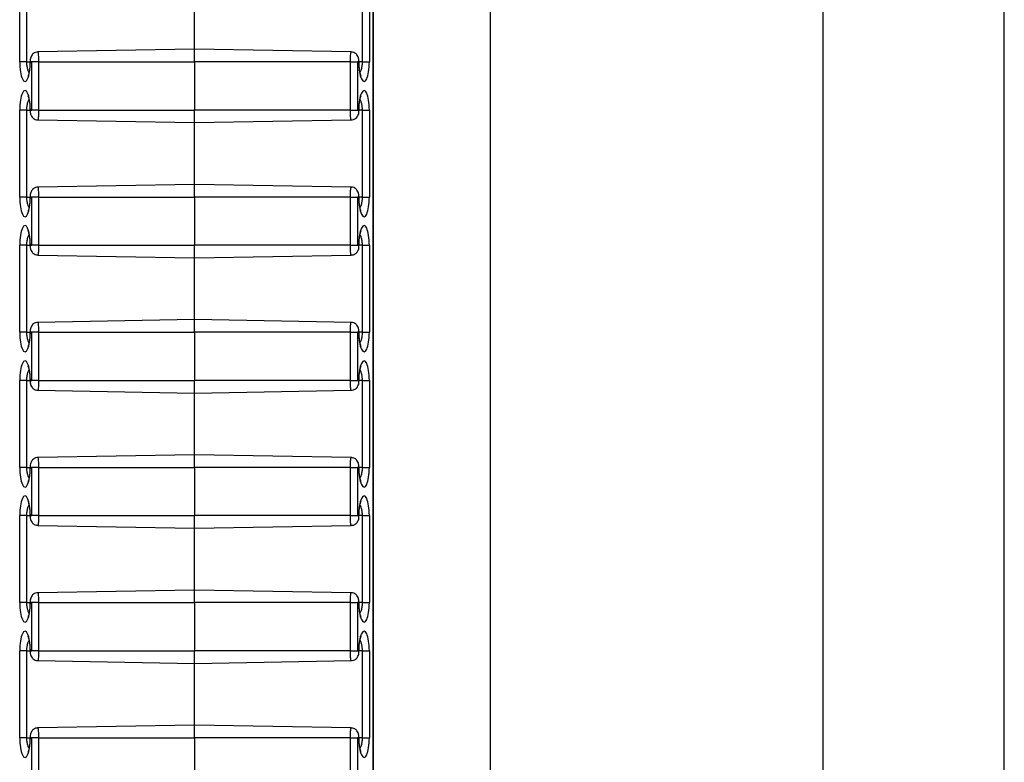
# Model space of a CAD drawing. Units: inches. Extents: x 0.5 to 8.5, y 0.5 to 10.5.
# Drawn here: x 4.1 to 4.2, y 8.9 to 9 of the extents above; entities that cross this region are included whole.
import ezdxf

# ---------------------------------------------------------------- set-up
doc = ezdxf.new("R2010")
doc.units = ezdxf.units.IN
doc.header["$MEASUREMENT"] = 0

msp = doc.modelspace()

# ---------------------------------------------------------------- linework, layer by layer
at = {"color": 7, "linetype": 'Continuous', "lineweight": 25}
for p, q in [((4.17677, 9.12921), (4.17677, 7.97921)), ((4.21125, 7.97921), (4.21125, 9.12921)), ((4.23, 7.97921), (4.23, 9.12921)), ((4.16464, 7.98469), (4.16464, 9.07374)), ((4.16467, 7.98463), (4.16467, 9.07379)), ((4.12804, 8.97271), (4.12804, 8.98171)), ((4.12875, 8.98171), (4.12875, 8.97271)), ((4.16353, 8.97271), (4.16353, 8.98171)), ((4.16425, 8.98171), (4.16425, 8.97271)), ((4.14614, 8.97401), (4.14614, 8.98041)), ((4.14614, 8.97401), (4.12992, 8.97373)), ((4.16237, 8.97373), (4.14614, 8.97401)), ((4.14614, 8.97271), (4.14614, 8.97401)), ((4.12875, 8.97271), (4.12804, 8.97271)), ((4.12928, 8.97271), (4.12913, 8.97271)), ((4.12999, 8.97271), (4.12928, 8.97271)), ((4.12928, 8.96771), (4.12928, 8.97271)), ((4.12999, 8.97271), (4.12999, 8.96771)), ((4.12999, 8.97271), (4.14614, 8.97271)), ((4.14614, 8.97271), (4.14614, 8.96771)), ((4.1623, 8.97271), (4.14614, 8.97271)), ((4.1623, 8.96771), (4.1623, 8.97271)), ((4.1623, 8.97271), (4.16301, 8.97271)), ((4.16315, 8.97271), (4.16301, 8.97271)), ((4.16301, 8.97271), (4.16301, 8.96771)), ((4.16353, 8.97271), (4.16425, 8.97271)), ((4.12804, 8.95871), (4.12804, 8.96771)), ((4.12875, 8.96771), (4.12804, 8.96771)), ((4.12875, 8.96771), (4.12875, 8.95871)), ((4.12913, 8.96771), (4.12928, 8.96771)), ((4.12999, 8.96771), (4.12928, 8.96771)), ((4.12999, 8.96771), (4.14614, 8.96771)), ((4.1623, 8.96771), (4.14614, 8.96771)), ((4.14614, 8.96641), (4.14614, 8.96771)), ((4.1623, 8.96771), (4.16301, 8.96771)), ((4.16301, 8.96771), (4.16315, 8.96771)), ((4.16353, 8.96771), (4.16425, 8.96771)), ((4.16353, 8.95871), (4.16353, 8.96771)), ((4.16425, 8.96771), (4.16425, 8.95871)), ((4.12992, 8.9667), (4.14614, 8.96641)), ((4.14614, 8.96641), (4.16237, 8.9667)), ((4.14614, 8.96001), (4.14614, 8.96641)), ((4.14614, 8.96001), (4.12992, 8.95973)), ((4.16237, 8.95973), (4.14614, 8.96001)), ((4.14614, 8.95871), (4.14614, 8.96001)), ((4.12875, 8.95871), (4.12804, 8.95871)), ((4.12928, 8.95871), (4.12913, 8.95871)), ((4.12999, 8.95871), (4.12928, 8.95871)), ((4.12928, 8.95371), (4.12928, 8.95871)), ((4.12999, 8.95871), (4.12999, 8.95371)), ((4.12999, 8.95871), (4.14614, 8.95871)), ((4.14614, 8.95871), (4.14614, 8.95371)), ((4.1623, 8.95871), (4.14614, 8.95871)), ((4.1623, 8.95371), (4.1623, 8.95871)), ((4.1623, 8.95871), (4.16301, 8.95871)), ((4.16315, 8.95871), (4.16301, 8.95871)), ((4.16301, 8.95871), (4.16301, 8.95371)), ((4.16353, 8.95871), (4.16425, 8.95871)), ((4.12804, 8.94471), (4.12804, 8.95371)), ((4.12875, 8.95371), (4.12804, 8.95371)), ((4.12875, 8.95371), (4.12875, 8.94471)), ((4.12913, 8.95371), (4.12928, 8.95371)), ((4.12999, 8.95371), (4.12928, 8.95371)), ((4.12999, 8.95371), (4.14614, 8.95371)), ((4.1623, 8.95371), (4.14614, 8.95371)), ((4.14614, 8.95241), (4.14614, 8.95371)), ((4.1623, 8.95371), (4.16301, 8.95371)), ((4.16301, 8.95371), (4.16315, 8.95371)), ((4.16353, 8.95371), (4.16425, 8.95371)), ((4.16353, 8.94471), (4.16353, 8.95371)), ((4.16425, 8.95371), (4.16425, 8.94471)), ((4.12992, 8.9527), (4.14614, 8.95241)), ((4.14614, 8.95241), (4.16237, 8.9527)), ((4.14614, 8.94601), (4.14614, 8.95241)), ((4.14614, 8.94601), (4.12992, 8.94573)), ((4.16237, 8.94573), (4.14614, 8.94601)), ((4.14614, 8.94471), (4.14614, 8.94601)), ((4.12875, 8.94471), (4.12804, 8.94471)), ((4.12928, 8.94471), (4.12913, 8.94471)), ((4.12999, 8.94471), (4.12928, 8.94471)), ((4.12928, 8.93971), (4.12928, 8.94471)), ((4.12999, 8.94471), (4.14614, 8.94471)), ((4.12999, 8.94471), (4.12999, 8.93971)), ((4.1623, 8.94471), (4.14614, 8.94471)), ((4.14614, 8.94471), (4.14614, 8.93971)), ((4.1623, 8.93971), (4.1623, 8.94471)), ((4.1623, 8.94471), (4.16301, 8.94471)), ((4.16315, 8.94471), (4.16301, 8.94471)), ((4.16301, 8.94471), (4.16301, 8.93971)), ((4.16353, 8.94471), (4.16425, 8.94471)), ((4.12804, 8.93071), (4.12804, 8.93971)), ((4.12875, 8.93971), (4.12804, 8.93971)), ((4.12875, 8.93971), (4.12875, 8.93071)), ((4.12913, 8.93971), (4.12928, 8.93971)), ((4.12999, 8.93971), (4.12928, 8.93971)), ((4.12999, 8.93971), (4.14614, 8.93971)), ((4.1623, 8.93971), (4.14614, 8.93971)), ((4.14614, 8.93841), (4.14614, 8.93971)), ((4.1623, 8.93971), (4.16301, 8.93971)), ((4.16301, 8.93971), (4.16315, 8.93971)), ((4.16353, 8.93971), (4.16425, 8.93971)), ((4.16353, 8.93071), (4.16353, 8.93971)), ((4.16425, 8.93971), (4.16425, 8.93071)), ((4.12992, 8.9387), (4.14614, 8.93841)), ((4.14614, 8.93841), (4.16237, 8.9387)), ((4.14614, 8.93201), (4.14614, 8.93841)), ((4.14614, 8.93201), (4.12992, 8.93173)), ((4.16237, 8.93173), (4.14614, 8.93201)), ((4.14614, 8.93071), (4.14614, 8.93201)), ((4.12875, 8.93071), (4.12804, 8.93071)), ((4.12928, 8.93071), (4.12913, 8.93071)), ((4.12999, 8.93071), (4.12928, 8.93071)), ((4.12928, 8.92571), (4.12928, 8.93071)), ((4.12999, 8.93071), (4.14614, 8.93071)), ((4.12999, 8.93071), (4.12999, 8.92571)), ((4.1623, 8.93071), (4.14614, 8.93071)), ((4.14614, 8.93071), (4.14614, 8.92571)), ((4.1623, 8.92571), (4.1623, 8.93071)), ((4.1623, 8.93071), (4.16301, 8.93071)), ((4.16315, 8.93071), (4.16301, 8.93071)), ((4.16301, 8.93071), (4.16301, 8.92571)), ((4.16353, 8.93071), (4.16425, 8.93071)), ((4.12804, 8.91671), (4.12804, 8.92571)), ((4.12875, 8.92571), (4.12804, 8.92571)), ((4.12875, 8.92571), (4.12875, 8.91671)), ((4.12913, 8.92571), (4.12928, 8.92571)), ((4.12999, 8.92571), (4.12928, 8.92571)), ((4.12999, 8.92571), (4.14614, 8.92571)), ((4.1623, 8.92571), (4.14614, 8.92571)), ((4.14614, 8.92441), (4.14614, 8.92571)), ((4.1623, 8.92571), (4.16301, 8.92571)), ((4.16301, 8.92571), (4.16315, 8.92571)), ((4.16353, 8.92571), (4.16425, 8.92571)), ((4.16353, 8.91671), (4.16353, 8.92571)), ((4.16425, 8.92571), (4.16425, 8.91671)), ((4.12992, 8.9247), (4.14614, 8.92441)), ((4.14614, 8.92441), (4.16237, 8.9247)), ((4.14614, 8.91801), (4.14614, 8.92441)), ((4.14614, 8.91801), (4.12992, 8.91773)), ((4.16237, 8.91773), (4.14614, 8.91801)), ((4.14614, 8.91671), (4.14614, 8.91801)), ((4.12875, 8.91671), (4.12804, 8.91671)), ((4.12928, 8.91671), (4.12913, 8.91671)), ((4.12999, 8.91671), (4.12928, 8.91671)), ((4.12928, 8.91171), (4.12928, 8.91671)), ((4.12999, 8.91671), (4.14614, 8.91671)), ((4.12999, 8.91671), (4.12999, 8.91171)), ((4.1623, 8.91671), (4.14614, 8.91671)), ((4.14614, 8.91671), (4.14614, 8.91171)), ((4.1623, 8.91171), (4.1623, 8.91671)), ((4.1623, 8.91671), (4.16301, 8.91671)), ((4.16315, 8.91671), (4.16301, 8.91671)), ((4.16301, 8.91671), (4.16301, 8.91171)), ((4.16353, 8.91671), (4.16425, 8.91671)), ((4.12804, 8.90271), (4.12804, 8.91171)), ((4.12875, 8.91171), (4.12804, 8.91171)), ((4.12875, 8.91171), (4.12875, 8.90271)), ((4.12913, 8.91171), (4.12928, 8.91171)), ((4.12999, 8.91171), (4.12928, 8.91171)), ((4.12999, 8.91171), (4.14614, 8.91171)), ((4.1623, 8.91171), (4.14614, 8.91171)), ((4.14614, 8.91041), (4.14614, 8.91171)), ((4.1623, 8.91171), (4.16301, 8.91171)), ((4.16301, 8.91171), (4.16315, 8.91171)), ((4.16353, 8.91171), (4.16425, 8.91171)), ((4.16353, 8.90271), (4.16353, 8.91171)), ((4.16425, 8.91171), (4.16425, 8.90271)), ((4.12992, 8.9107), (4.14614, 8.91041)), ((4.14614, 8.91041), (4.16237, 8.9107)), ((4.14614, 8.90401), (4.14614, 8.91041)), ((4.14614, 8.90401), (4.12992, 8.90373)), ((4.16237, 8.90373), (4.14614, 8.90401)), ((4.14614, 8.90271), (4.14614, 8.90401)), ((4.12875, 8.90271), (4.12804, 8.90271)), ((4.12928, 8.90271), (4.12913, 8.90271)), ((4.12999, 8.90271), (4.12928, 8.90271)), ((4.12928, 8.89771), (4.12928, 8.90271)), ((4.12999, 8.90271), (4.14614, 8.90271)), ((4.12999, 8.90271), (4.12999, 8.89771)), ((4.1623, 8.90271), (4.14614, 8.90271)), ((4.14614, 8.90271), (4.14614, 8.89771)), ((4.1623, 8.89771), (4.1623, 8.90271)), ((4.1623, 8.90271), (4.16301, 8.90271)), ((4.16315, 8.90271), (4.16301, 8.90271)), ((4.16301, 8.90271), (4.16301, 8.89771)), ((4.16353, 8.90271), (4.16425, 8.90271))]:
    msp.add_line(p, q, dxfattribs=at)
at = {"color": 8, "linetype": 'Continuous', "lineweight": 25}
for p, q in [((4.12875, 8.97271), (4.12911, 8.97271)), ((4.12911, 8.97271), (4.12913, 8.97271)), ((4.16318, 8.97271), (4.16315, 8.97271)), ((4.16353, 8.97271), (4.16318, 8.97271)), ((4.12875, 8.96771), (4.12911, 8.96771)), ((4.12911, 8.96771), (4.12913, 8.96771)), ((4.16318, 8.96771), (4.16315, 8.96771)), ((4.16353, 8.96771), (4.16318, 8.96771)), ((4.12875, 8.95871), (4.12911, 8.95871)), ((4.12911, 8.95871), (4.12913, 8.95871)), ((4.16318, 8.95871), (4.16315, 8.95871)), ((4.16353, 8.95871), (4.16318, 8.95871)), ((4.12875, 8.95371), (4.12911, 8.95371)), ((4.12911, 8.95371), (4.12913, 8.95371)), ((4.16318, 8.95371), (4.16315, 8.95371)), ((4.16353, 8.95371), (4.16318, 8.95371)), ((4.12875, 8.94471), (4.12911, 8.94471)), ((4.12911, 8.94471), (4.12913, 8.94471)), ((4.16318, 8.94471), (4.16315, 8.94471)), ((4.16353, 8.94471), (4.16318, 8.94471)), ((4.12875, 8.93971), (4.12911, 8.93971)), ((4.12911, 8.93971), (4.12913, 8.93971)), ((4.16318, 8.93971), (4.16315, 8.93971)), ((4.16353, 8.93971), (4.16318, 8.93971)), ((4.12875, 8.93071), (4.12911, 8.93071)), ((4.12911, 8.93071), (4.12913, 8.93071)), ((4.16318, 8.93071), (4.16315, 8.93071)), ((4.16353, 8.93071), (4.16318, 8.93071)), ((4.12875, 8.92571), (4.12911, 8.92571)), ((4.12911, 8.92571), (4.12913, 8.92571)), ((4.16318, 8.92571), (4.16315, 8.92571)), ((4.16353, 8.92571), (4.16318, 8.92571)), ((4.12875, 8.91671), (4.12911, 8.91671)), ((4.12911, 8.91671), (4.12913, 8.91671)), ((4.16318, 8.91671), (4.16315, 8.91671)), ((4.16353, 8.91671), (4.16318, 8.91671)), ((4.12875, 8.91171), (4.12911, 8.91171)), ((4.12911, 8.91171), (4.12913, 8.91171)), ((4.16318, 8.91171), (4.16315, 8.91171)), ((4.16353, 8.91171), (4.16318, 8.91171)), ((4.12875, 8.90271), (4.12911, 8.90271)), ((4.12911, 8.90271), (4.12913, 8.90271)), ((4.16318, 8.90271), (4.16315, 8.90271)), ((4.16353, 8.90271), (4.16318, 8.90271))]:
    msp.add_line(p, q, dxfattribs=at)
at = {"color": 7, "linetype": 'Continuous', "lineweight": 25}
for centre, start_param, end_param in [((4.12859, 8.97271), 1.570796, 4.712389), ((4.1637, 8.97271), 1.570796, 4.712389), ((4.12859, 8.96771), 4.712389, 7.853982), ((4.1637, 8.96771), 4.712389, 7.853982), ((4.12859, 8.95871), 1.570796, 4.712389), ((4.1637, 8.95871), 1.570796, 4.712389), ((4.12859, 8.95371), 4.712389, 7.853982), ((4.1637, 8.95371), 4.712389, 7.853982), ((4.12859, 8.94471), 1.570796, 4.712389), ((4.1637, 8.94471), 1.570796, 4.712389), ((4.12859, 8.93971), 4.712389, 7.853982), ((4.1637, 8.93971), 4.712389, 7.853982), ((4.12859, 8.93071), 1.570796, 4.712389), ((4.1637, 8.93071), 1.570796, 4.712389), ((4.12859, 8.92571), 4.712389, 7.853982), ((4.1637, 8.92571), 4.712389, 7.853982), ((4.12859, 8.91671), 1.570796, 4.712389), ((4.1637, 8.91671), 1.570796, 4.712389), ((4.12859, 8.91171), 4.712389, 7.853982), ((4.1637, 8.91171), 4.712389, 7.853982), ((4.12859, 8.90271), 1.570796, 4.712389), ((4.1637, 8.90271), 1.570796, 4.712389)]:
    msp.add_ellipse(centre, major_axis=(0, 0.00204), ratio=0.267952, start_param=start_param, end_param=end_param, dxfattribs=at)
for points, knots in [([(4.12992, 8.97372), (4.12988, 8.97372), (4.12975, 8.97373), (4.12956, 8.97365), (4.12938, 8.97351), (4.12925, 8.97335), (4.12917, 8.97316), (4.12912, 8.97296), (4.12911, 8.97279), (4.12911, 8.97271)], [0, 0, 0, 0, 0.078953, 0.25709, 0.406112, 0.540991, 0.673994, 0.834295, 1, 1, 1, 1]), ([(4.16318, 8.97271), (4.16317, 8.97277), (4.16317, 8.97295), (4.16311, 8.97319), (4.16297, 8.97345), (4.16277, 8.97363), (4.16255, 8.97372), (4.16241, 8.97372), (4.16237, 8.97372)], [0, 0, 0, 0, 0.120722, 0.362291, 0.533229, 0.721541, 0.907367, 1, 1, 1, 1]), ([(4.12911, 8.97271), (4.12911, 8.97255), (4.1291, 8.97218), (4.12903, 8.9717), (4.12896, 8.97138), (4.1289, 8.97124), (4.1289, 8.97124), (4.1289, 8.97124)], [0, 0, 0, 0, 0.233658, 0.514254, 0.74173, 0.915493, 1, 1, 1, 1]), ([(4.16338, 8.97127), (4.16337, 8.97129), (4.16335, 8.97134), (4.16328, 8.97155), (4.16322, 8.97192), (4.16318, 8.97235), (4.16318, 8.97262), (4.16318, 8.97271)], [0, 0, 0, 0, 0.1085399, 0.3109854, 0.5661357, 0.860459, 1, 1, 1, 1]), ([(4.16339, 8.97124), (4.16339, 8.97124), (4.16339, 8.97123), (4.16338, 8.97126), (4.16338, 8.97127)], [0, 0, 0, 0, 0.6180412, 1, 1, 1, 1]), ([(4.1289, 8.96919), (4.12889, 8.96919), (4.12889, 8.96919), (4.1289, 8.96917), (4.12891, 8.96916)], [0, 0, 0, 0, 0.618041, 1, 1, 1, 1]), ([(4.12891, 8.96916), (4.12892, 8.96914), (4.12894, 8.96909), (4.129, 8.96888), (4.12907, 8.9685), (4.1291, 8.96808), (4.12911, 8.9678), (4.12911, 8.96771)], [0, 0, 0, 0, 0.10854, 0.310985, 0.566136, 0.860459, 1, 1, 1, 1]), ([(4.16318, 8.96771), (4.16318, 8.96788), (4.16319, 8.96825), (4.16325, 8.96873), (4.16333, 8.96904), (4.16339, 8.96919), (4.16339, 8.96918), (4.16339, 8.96918)], [0, 0, 0, 0, 0.233658, 0.514254, 0.74173, 0.915493, 1, 1, 1, 1]), ([(4.12911, 8.96771), (4.12911, 8.96765), (4.12912, 8.96748), (4.12917, 8.96723), (4.12931, 8.96698), (4.12952, 8.9668), (4.12973, 8.9667), (4.12987, 8.96671), (4.12992, 8.96671)], [0, 0, 0, 0, 0.1207223, 0.3622905, 0.5332295, 0.7215411, 0.9073666, 1, 1, 1, 1]), ([(4.16237, 8.96671), (4.16241, 8.96671), (4.16253, 8.9667), (4.16272, 8.96678), (4.16291, 8.96691), (4.16303, 8.96708), (4.16312, 8.96726), (4.16317, 8.96747), (4.16317, 8.96763), (4.16318, 8.96771)], [0, 0, 0, 0, 0.0789531, 0.2570897, 0.4061121, 0.5409912, 0.6739942, 0.8342955, 1, 1, 1, 1]), ([(4.12992, 8.95972), (4.12988, 8.95972), (4.12975, 8.95973), (4.12956, 8.95965), (4.12938, 8.95951), (4.12925, 8.95935), (4.12917, 8.95916), (4.12912, 8.95896), (4.12911, 8.95879), (4.12911, 8.95871)], [0, 0, 0, 0, 0.078953, 0.25709, 0.406112, 0.540991, 0.673994, 0.834295, 1, 1, 1, 1]), ([(4.16318, 8.95871), (4.16317, 8.95877), (4.16317, 8.95895), (4.16311, 8.95919), (4.16297, 8.95945), (4.16277, 8.95963), (4.16255, 8.95972), (4.16241, 8.95972), (4.16237, 8.95972)], [0, 0, 0, 0, 0.120722, 0.362291, 0.533229, 0.721541, 0.907367, 1, 1, 1, 1]), ([(4.12911, 8.95871), (4.12911, 8.95855), (4.1291, 8.95818), (4.12903, 8.9577), (4.12896, 8.95738), (4.1289, 8.95724), (4.1289, 8.95724), (4.1289, 8.95724)], [0, 0, 0, 0, 0.233658, 0.5142537, 0.74173, 0.9154928, 1, 1, 1, 1]), ([(4.16338, 8.95727), (4.16337, 8.95729), (4.16335, 8.95734), (4.16328, 8.95755), (4.16322, 8.95792), (4.16318, 8.95835), (4.16318, 8.95862), (4.16318, 8.95871)], [0, 0, 0, 0, 0.1085399, 0.3109854, 0.5661357, 0.860459, 1, 1, 1, 1]), ([(4.16339, 8.95724), (4.16339, 8.95724), (4.16339, 8.95723), (4.16338, 8.95726), (4.16338, 8.95727)], [0, 0, 0, 0, 0.618041, 1, 1, 1, 1]), ([(4.1289, 8.95519), (4.12889, 8.95519), (4.12889, 8.95519), (4.1289, 8.95517), (4.12891, 8.95516)], [0, 0, 0, 0, 0.618041, 1, 1, 1, 1]), ([(4.12891, 8.95516), (4.12892, 8.95514), (4.12894, 8.95509), (4.129, 8.95488), (4.12907, 8.9545), (4.1291, 8.95408), (4.12911, 8.9538), (4.12911, 8.95371)], [0, 0, 0, 0, 0.10854, 0.310985, 0.566136, 0.860459, 1, 1, 1, 1]), ([(4.16318, 8.95371), (4.16318, 8.95388), (4.16319, 8.95425), (4.16325, 8.95473), (4.16333, 8.95504), (4.16339, 8.95519), (4.16339, 8.95518), (4.16339, 8.95518)], [0, 0, 0, 0, 0.233658, 0.514254, 0.74173, 0.915493, 1, 1, 1, 1]), ([(4.12911, 8.95371), (4.12911, 8.95365), (4.12912, 8.95348), (4.12917, 8.95323), (4.12931, 8.95298), (4.12952, 8.9528), (4.12973, 8.9527), (4.12987, 8.95271), (4.12992, 8.95271)], [0, 0, 0, 0, 0.120722, 0.362291, 0.533229, 0.721541, 0.907367, 1, 1, 1, 1]), ([(4.16237, 8.95271), (4.16241, 8.95271), (4.16253, 8.9527), (4.16272, 8.95278), (4.16291, 8.95291), (4.16303, 8.95308), (4.16312, 8.95326), (4.16317, 8.95347), (4.16317, 8.95363), (4.16318, 8.95371)], [0, 0, 0, 0, 0.078953, 0.25709, 0.406112, 0.540991, 0.673994, 0.834295, 1, 1, 1, 1]), ([(4.12992, 8.94572), (4.12988, 8.94572), (4.12975, 8.94573), (4.12956, 8.94565), (4.12938, 8.94551), (4.12925, 8.94535), (4.12917, 8.94516), (4.12912, 8.94496), (4.12911, 8.94479), (4.12911, 8.94471)], [0, 0, 0, 0, 0.078953, 0.25709, 0.406112, 0.540991, 0.673994, 0.834295, 1, 1, 1, 1]), ([(4.16318, 8.94471), (4.16317, 8.94477), (4.16317, 8.94495), (4.16311, 8.94519), (4.16297, 8.94545), (4.16277, 8.94563), (4.16255, 8.94572), (4.16241, 8.94572), (4.16237, 8.94572)], [0, 0, 0, 0, 0.1207223, 0.3622905, 0.5332295, 0.7215411, 0.9073666, 1, 1, 1, 1]), ([(4.12911, 8.94471), (4.12911, 8.94455), (4.1291, 8.94418), (4.12903, 8.9437), (4.12896, 8.94338), (4.1289, 8.94324), (4.1289, 8.94324), (4.1289, 8.94324)], [0, 0, 0, 0, 0.233658, 0.514254, 0.74173, 0.915493, 1, 1, 1, 1]), ([(4.16338, 8.94327), (4.16337, 8.94329), (4.16335, 8.94334), (4.16328, 8.94355), (4.16322, 8.94392), (4.16318, 8.94435), (4.16318, 8.94462), (4.16318, 8.94471)], [0, 0, 0, 0, 0.10854, 0.310985, 0.566136, 0.860459, 1, 1, 1, 1]), ([(4.16339, 8.94324), (4.16339, 8.94324), (4.16339, 8.94323), (4.16338, 8.94326), (4.16338, 8.94327)], [0, 0, 0, 0, 0.618041, 1, 1, 1, 1]), ([(4.1289, 8.94119), (4.12889, 8.94119), (4.12889, 8.94119), (4.1289, 8.94117), (4.12891, 8.94116)], [0, 0, 0, 0, 0.618041, 1, 1, 1, 1]), ([(4.12891, 8.94116), (4.12892, 8.94114), (4.12894, 8.94109), (4.129, 8.94088), (4.12907, 8.9405), (4.1291, 8.94008), (4.12911, 8.9398), (4.12911, 8.93971)], [0, 0, 0, 0, 0.10854, 0.310985, 0.566136, 0.860459, 1, 1, 1, 1]), ([(4.16318, 8.93971), (4.16318, 8.93988), (4.16319, 8.94025), (4.16325, 8.94073), (4.16333, 8.94104), (4.16339, 8.94119), (4.16339, 8.94118), (4.16339, 8.94118)], [0, 0, 0, 0, 0.233658, 0.5142537, 0.74173, 0.9154928, 1, 1, 1, 1]), ([(4.12911, 8.93971), (4.12911, 8.93965), (4.12912, 8.93948), (4.12917, 8.93923), (4.12931, 8.93898), (4.12952, 8.9388), (4.12973, 8.9387), (4.12987, 8.93871), (4.12992, 8.93871)], [0, 0, 0, 0, 0.120722, 0.362291, 0.533229, 0.721541, 0.907367, 1, 1, 1, 1]), ([(4.16237, 8.93871), (4.16241, 8.93871), (4.16253, 8.9387), (4.16272, 8.93878), (4.16291, 8.93891), (4.16303, 8.93908), (4.16312, 8.93926), (4.16317, 8.93947), (4.16317, 8.93963), (4.16318, 8.93971)], [0, 0, 0, 0, 0.078953, 0.25709, 0.406112, 0.540991, 0.673994, 0.834295, 1, 1, 1, 1]), ([(4.12992, 8.93172), (4.12988, 8.93172), (4.12975, 8.93173), (4.12956, 8.93165), (4.12938, 8.93151), (4.12925, 8.93135), (4.12917, 8.93116), (4.12912, 8.93096), (4.12911, 8.93079), (4.12911, 8.93071)], [0, 0, 0, 0, 0.078953, 0.25709, 0.406112, 0.540991, 0.673994, 0.834295, 1, 1, 1, 1]), ([(4.16318, 8.93071), (4.16317, 8.93077), (4.16317, 8.93095), (4.16311, 8.93119), (4.16297, 8.93145), (4.16277, 8.93163), (4.16255, 8.93172), (4.16241, 8.93172), (4.16237, 8.93172)], [0, 0, 0, 0, 0.1207223, 0.3622905, 0.5332295, 0.7215411, 0.9073666, 1, 1, 1, 1]), ([(4.12911, 8.93071), (4.12911, 8.93055), (4.1291, 8.93018), (4.12903, 8.9297), (4.12896, 8.92938), (4.1289, 8.92924), (4.1289, 8.92924), (4.1289, 8.92924)], [0, 0, 0, 0, 0.233658, 0.5142537, 0.74173, 0.9154928, 1, 1, 1, 1]), ([(4.16338, 8.92927), (4.16337, 8.92929), (4.16335, 8.92934), (4.16328, 8.92955), (4.16322, 8.92992), (4.16318, 8.93035), (4.16318, 8.93062), (4.16318, 8.93071)], [0, 0, 0, 0, 0.10854, 0.310985, 0.566136, 0.860459, 1, 1, 1, 1]), ([(4.16339, 8.92924), (4.16339, 8.92924), (4.16339, 8.92923), (4.16338, 8.92926), (4.16338, 8.92927)], [0, 0, 0, 0, 0.618041, 1, 1, 1, 1]), ([(4.1289, 8.92719), (4.12889, 8.92719), (4.12889, 8.92719), (4.1289, 8.92717), (4.12891, 8.92716)], [0, 0, 0, 0, 0.618041, 1, 1, 1, 1]), ([(4.12891, 8.92716), (4.12892, 8.92714), (4.12894, 8.92709), (4.129, 8.92688), (4.12907, 8.9265), (4.1291, 8.92608), (4.12911, 8.9258), (4.12911, 8.92571)], [0, 0, 0, 0, 0.10854, 0.310985, 0.566136, 0.860459, 1, 1, 1, 1]), ([(4.16318, 8.92571), (4.16318, 8.92588), (4.16319, 8.92625), (4.16325, 8.92673), (4.16333, 8.92704), (4.16339, 8.92719), (4.16339, 8.92718), (4.16339, 8.92718)], [0, 0, 0, 0, 0.233658, 0.514254, 0.74173, 0.915493, 1, 1, 1, 1]), ([(4.12911, 8.92571), (4.12911, 8.92565), (4.12912, 8.92548), (4.12917, 8.92523), (4.12931, 8.92498), (4.12952, 8.9248), (4.12973, 8.9247), (4.12987, 8.92471), (4.12992, 8.92471)], [0, 0, 0, 0, 0.120722, 0.362291, 0.533229, 0.721541, 0.907367, 1, 1, 1, 1]), ([(4.16237, 8.92471), (4.16241, 8.92471), (4.16253, 8.9247), (4.16272, 8.92478), (4.16291, 8.92491), (4.16303, 8.92508), (4.16312, 8.92526), (4.16317, 8.92547), (4.16317, 8.92563), (4.16318, 8.92571)], [0, 0, 0, 0, 0.078953, 0.25709, 0.406112, 0.540991, 0.673994, 0.834295, 1, 1, 1, 1]), ([(4.12992, 8.91772), (4.12988, 8.91772), (4.12975, 8.91773), (4.12956, 8.91765), (4.12938, 8.91751), (4.12925, 8.91735), (4.12917, 8.91716), (4.12912, 8.91696), (4.12911, 8.91679), (4.12911, 8.91671)], [0, 0, 0, 0, 0.078953, 0.25709, 0.406112, 0.540991, 0.673994, 0.834295, 1, 1, 1, 1]), ([(4.16318, 8.91671), (4.16317, 8.91677), (4.16317, 8.91695), (4.16311, 8.91719), (4.16297, 8.91745), (4.16277, 8.91763), (4.16255, 8.91772), (4.16241, 8.91772), (4.16237, 8.91772)], [0, 0, 0, 0, 0.1207223, 0.3622905, 0.5332295, 0.7215411, 0.9073666, 1, 1, 1, 1]), ([(4.12911, 8.91671), (4.12911, 8.91655), (4.1291, 8.91618), (4.12903, 8.9157), (4.12896, 8.91538), (4.1289, 8.91524), (4.1289, 8.91524), (4.1289, 8.91524)], [0, 0, 0, 0, 0.233658, 0.5142537, 0.74173, 0.9154928, 1, 1, 1, 1]), ([(4.16338, 8.91527), (4.16337, 8.91529), (4.16335, 8.91534), (4.16328, 8.91555), (4.16322, 8.91592), (4.16318, 8.91635), (4.16318, 8.91662), (4.16318, 8.91671)], [0, 0, 0, 0, 0.10854, 0.310985, 0.566136, 0.860459, 1, 1, 1, 1]), ([(4.16339, 8.91524), (4.16339, 8.91524), (4.16339, 8.91523), (4.16338, 8.91526), (4.16338, 8.91527)], [0, 0, 0, 0, 0.618041, 1, 1, 1, 1]), ([(4.1289, 8.91319), (4.12889, 8.91319), (4.12889, 8.91319), (4.1289, 8.91317), (4.12891, 8.91316)], [0, 0, 0, 0, 0.618041, 1, 1, 1, 1]), ([(4.12891, 8.91316), (4.12892, 8.91314), (4.12894, 8.91309), (4.129, 8.91288), (4.12907, 8.9125), (4.1291, 8.91208), (4.12911, 8.9118), (4.12911, 8.91171)], [0, 0, 0, 0, 0.10854, 0.310985, 0.566136, 0.860459, 1, 1, 1, 1]), ([(4.16318, 8.91171), (4.16318, 8.91188), (4.16319, 8.91225), (4.16325, 8.91273), (4.16333, 8.91304), (4.16339, 8.91319), (4.16339, 8.91318), (4.16339, 8.91318)], [0, 0, 0, 0, 0.233658, 0.514254, 0.74173, 0.915493, 1, 1, 1, 1]), ([(4.12911, 8.91171), (4.12911, 8.91165), (4.12912, 8.91148), (4.12917, 8.91123), (4.12931, 8.91098), (4.12952, 8.9108), (4.12973, 8.9107), (4.12987, 8.91071), (4.12992, 8.91071)], [0, 0, 0, 0, 0.1207223, 0.3622905, 0.5332295, 0.7215411, 0.9073666, 1, 1, 1, 1]), ([(4.16237, 8.91071), (4.16241, 8.91071), (4.16253, 8.9107), (4.16272, 8.91078), (4.16291, 8.91091), (4.16303, 8.91108), (4.16312, 8.91126), (4.16317, 8.91147), (4.16317, 8.91163), (4.16318, 8.91171)], [0, 0, 0, 0, 0.0789531, 0.2570897, 0.4061121, 0.5409912, 0.6739942, 0.8342955, 1, 1, 1, 1]), ([(4.12992, 8.90372), (4.12988, 8.90372), (4.12975, 8.90373), (4.12956, 8.90365), (4.12938, 8.90351), (4.12925, 8.90335), (4.12917, 8.90316), (4.12912, 8.90296), (4.12911, 8.90279), (4.12911, 8.90271)], [0, 0, 0, 0, 0.078953, 0.25709, 0.406112, 0.540991, 0.673994, 0.834295, 1, 1, 1, 1]), ([(4.16318, 8.90271), (4.16317, 8.90277), (4.16317, 8.90295), (4.16311, 8.90319), (4.16297, 8.90345), (4.16277, 8.90363), (4.16255, 8.90372), (4.16241, 8.90372), (4.16237, 8.90372)], [0, 0, 0, 0, 0.120722, 0.362291, 0.533229, 0.721541, 0.907367, 1, 1, 1, 1]), ([(4.12911, 8.90271), (4.12911, 8.90255), (4.1291, 8.90218), (4.12903, 8.9017), (4.12896, 8.90138), (4.1289, 8.90124), (4.1289, 8.90124), (4.1289, 8.90124)], [0, 0, 0, 0, 0.233658, 0.514254, 0.74173, 0.915493, 1, 1, 1, 1]), ([(4.16338, 8.90127), (4.16337, 8.90129), (4.16335, 8.90134), (4.16328, 8.90155), (4.16322, 8.90192), (4.16318, 8.90235), (4.16318, 8.90262), (4.16318, 8.90271)], [0, 0, 0, 0, 0.10854, 0.310985, 0.566136, 0.860459, 1, 1, 1, 1]), ([(4.16339, 8.90124), (4.16339, 8.90124), (4.16339, 8.90123), (4.16338, 8.90126), (4.16338, 8.90127)], [0, 0, 0, 0, 0.6180412, 1, 1, 1, 1])]:
    msp.add_open_spline(points, degree=3, knots=knots, dxfattribs=at)
at = {"color": 8, "linetype": 'Continuous', "lineweight": 25}
for points, knots in [([(4.12992, 8.97372), (4.12992, 8.97372), (4.12993, 8.97373), (4.12995, 8.97362), (4.12997, 8.97341), (4.12998, 8.97312), (4.12999, 8.97287), (4.12999, 8.97273), (4.12999, 8.97271)], [0, 0, 0, 0, 0.099572, 0.314932, 0.530148, 0.744936, 0.9592, 1, 1, 1, 1]), ([(4.1623, 8.97271), (4.1623, 8.97284), (4.1623, 8.97308), (4.16231, 8.97339), (4.16233, 8.97361), (4.16235, 8.97372), (4.16236, 8.97372), (4.16237, 8.97372)], [0, 0, 0, 0, 0.239769, 0.453686, 0.667967, 0.882765, 1, 1, 1, 1]), ([(4.12875, 8.97271), (4.12875, 8.97259), (4.12876, 8.97232), (4.12884, 8.97197), (4.12893, 8.97172), (4.12899, 8.97165), (4.12901, 8.97163)], [0, 0, 0, 0, 0.284117, 0.585606, 0.899919, 1, 1, 1, 1]), ([(4.16327, 8.97164), (4.1633, 8.97168), (4.16339, 8.97179), (4.16348, 8.97212), (4.16353, 8.97247), (4.16353, 8.97266), (4.16353, 8.97271)], [0, 0, 0, 0, 0.1988883, 0.5582929, 0.8882022, 1, 1, 1, 1]), ([(4.12901, 8.96879), (4.12898, 8.96875), (4.12889, 8.96863), (4.1288, 8.9683), (4.12875, 8.96796), (4.12875, 8.96776), (4.12875, 8.96771)], [0, 0, 0, 0, 0.198888, 0.558293, 0.888202, 1, 1, 1, 1]), ([(4.16353, 8.96771), (4.16353, 8.96784), (4.16352, 8.9681), (4.16344, 8.96846), (4.16336, 8.9687), (4.16329, 8.96878), (4.16327, 8.9688)], [0, 0, 0, 0, 0.284117, 0.585606, 0.899919, 1, 1, 1, 1]), ([(4.12999, 8.96771), (4.12999, 8.96759), (4.12999, 8.96734), (4.12997, 8.96703), (4.12995, 8.96682), (4.12993, 8.9667), (4.12992, 8.96671), (4.12992, 8.96671)], [0, 0, 0, 0, 0.2397686, 0.4536859, 0.6679667, 0.8827648, 1, 1, 1, 1]), ([(4.16237, 8.96671), (4.16236, 8.96671), (4.16235, 8.9667), (4.16233, 8.9668), (4.16231, 8.96701), (4.1623, 8.96731), (4.1623, 8.96756), (4.1623, 8.96769), (4.1623, 8.96771)], [0, 0, 0, 0, 0.099572, 0.314932, 0.530148, 0.744936, 0.9592, 1, 1, 1, 1]), ([(4.12992, 8.95972), (4.12992, 8.95972), (4.12993, 8.95973), (4.12995, 8.95962), (4.12997, 8.95941), (4.12998, 8.95912), (4.12999, 8.95887), (4.12999, 8.95873), (4.12999, 8.95871)], [0, 0, 0, 0, 0.0995725, 0.3149319, 0.530148, 0.7449359, 0.9591996, 1, 1, 1, 1]), ([(4.1623, 8.95871), (4.1623, 8.95884), (4.1623, 8.95908), (4.16231, 8.95939), (4.16233, 8.95961), (4.16235, 8.95972), (4.16236, 8.95972), (4.16237, 8.95972)], [0, 0, 0, 0, 0.239769, 0.453686, 0.667967, 0.882765, 1, 1, 1, 1]), ([(4.12875, 8.95871), (4.12875, 8.95859), (4.12876, 8.95832), (4.12884, 8.95797), (4.12893, 8.95772), (4.12899, 8.95765), (4.12901, 8.95763)], [0, 0, 0, 0, 0.284117, 0.585606, 0.899919, 1, 1, 1, 1]), ([(4.16327, 8.95764), (4.1633, 8.95768), (4.16339, 8.95779), (4.16348, 8.95812), (4.16353, 8.95847), (4.16353, 8.95866), (4.16353, 8.95871)], [0, 0, 0, 0, 0.198888, 0.558293, 0.888202, 1, 1, 1, 1]), ([(4.12901, 8.95479), (4.12898, 8.95475), (4.12889, 8.95463), (4.1288, 8.9543), (4.12875, 8.95396), (4.12875, 8.95376), (4.12875, 8.95371)], [0, 0, 0, 0, 0.198888, 0.558293, 0.888202, 1, 1, 1, 1]), ([(4.16353, 8.95371), (4.16353, 8.95384), (4.16352, 8.9541), (4.16344, 8.95446), (4.16336, 8.9547), (4.16329, 8.95478), (4.16327, 8.9548)], [0, 0, 0, 0, 0.284117, 0.585606, 0.899919, 1, 1, 1, 1]), ([(4.12999, 8.95371), (4.12999, 8.95359), (4.12999, 8.95334), (4.12997, 8.95303), (4.12995, 8.95282), (4.12993, 8.9527), (4.12992, 8.95271), (4.12992, 8.95271)], [0, 0, 0, 0, 0.239769, 0.453686, 0.667967, 0.882765, 1, 1, 1, 1]), ([(4.16237, 8.95271), (4.16236, 8.95271), (4.16235, 8.9527), (4.16233, 8.9528), (4.16231, 8.95301), (4.1623, 8.95331), (4.1623, 8.95356), (4.1623, 8.95369), (4.1623, 8.95371)], [0, 0, 0, 0, 0.099572, 0.314932, 0.530148, 0.744936, 0.9592, 1, 1, 1, 1]), ([(4.12992, 8.94572), (4.12992, 8.94572), (4.12993, 8.94573), (4.12995, 8.94562), (4.12997, 8.94541), (4.12998, 8.94512), (4.12999, 8.94487), (4.12999, 8.94473), (4.12999, 8.94471)], [0, 0, 0, 0, 0.099572, 0.314932, 0.530148, 0.744936, 0.9592, 1, 1, 1, 1]), ([(4.1623, 8.94471), (4.1623, 8.94484), (4.1623, 8.94508), (4.16231, 8.94539), (4.16233, 8.94561), (4.16235, 8.94572), (4.16236, 8.94572), (4.16237, 8.94572)], [0, 0, 0, 0, 0.2397686, 0.4536859, 0.6679667, 0.8827648, 1, 1, 1, 1]), ([(4.12875, 8.94471), (4.12875, 8.94459), (4.12876, 8.94432), (4.12884, 8.94397), (4.12893, 8.94372), (4.12899, 8.94365), (4.12901, 8.94363)], [0, 0, 0, 0, 0.284117, 0.585606, 0.899919, 1, 1, 1, 1]), ([(4.16327, 8.94364), (4.1633, 8.94368), (4.16339, 8.94379), (4.16348, 8.94412), (4.16353, 8.94447), (4.16353, 8.94466), (4.16353, 8.94471)], [0, 0, 0, 0, 0.198888, 0.558293, 0.888202, 1, 1, 1, 1]), ([(4.12901, 8.94079), (4.12898, 8.94075), (4.12889, 8.94063), (4.1288, 8.9403), (4.12875, 8.93996), (4.12875, 8.93976), (4.12875, 8.93971)], [0, 0, 0, 0, 0.198888, 0.558293, 0.888202, 1, 1, 1, 1]), ([(4.16353, 8.93971), (4.16353, 8.93984), (4.16352, 8.9401), (4.16344, 8.94046), (4.16336, 8.9407), (4.16329, 8.94078), (4.16327, 8.9408)], [0, 0, 0, 0, 0.284117, 0.585606, 0.899919, 1, 1, 1, 1]), ([(4.12999, 8.93971), (4.12999, 8.93959), (4.12999, 8.93934), (4.12997, 8.93903), (4.12995, 8.93882), (4.12993, 8.9387), (4.12992, 8.93871), (4.12992, 8.93871)], [0, 0, 0, 0, 0.239769, 0.453686, 0.667967, 0.882765, 1, 1, 1, 1]), ([(4.16237, 8.93871), (4.16236, 8.93871), (4.16235, 8.9387), (4.16233, 8.9388), (4.16231, 8.93901), (4.1623, 8.93931), (4.1623, 8.93956), (4.1623, 8.93969), (4.1623, 8.93971)], [0, 0, 0, 0, 0.099572, 0.314932, 0.530148, 0.744936, 0.9592, 1, 1, 1, 1]), ([(4.12992, 8.93172), (4.12992, 8.93172), (4.12993, 8.93173), (4.12995, 8.93162), (4.12997, 8.93141), (4.12998, 8.93112), (4.12999, 8.93087), (4.12999, 8.93073), (4.12999, 8.93071)], [0, 0, 0, 0, 0.0995725, 0.3149319, 0.530148, 0.7449359, 0.9591996, 1, 1, 1, 1]), ([(4.1623, 8.93071), (4.1623, 8.93084), (4.1623, 8.93108), (4.16231, 8.93139), (4.16233, 8.93161), (4.16235, 8.93172), (4.16236, 8.93172), (4.16237, 8.93172)], [0, 0, 0, 0, 0.2397686, 0.4536859, 0.6679667, 0.8827648, 1, 1, 1, 1]), ([(4.12875, 8.93071), (4.12875, 8.93059), (4.12876, 8.93032), (4.12884, 8.92997), (4.12893, 8.92972), (4.12899, 8.92965), (4.12901, 8.92963)], [0, 0, 0, 0, 0.284117, 0.585606, 0.899919, 1, 1, 1, 1]), ([(4.16327, 8.92964), (4.1633, 8.92968), (4.16339, 8.92979), (4.16348, 8.93012), (4.16353, 8.93047), (4.16353, 8.93066), (4.16353, 8.93071)], [0, 0, 0, 0, 0.198888, 0.558293, 0.888202, 1, 1, 1, 1]), ([(4.12901, 8.92679), (4.12898, 8.92675), (4.12889, 8.92663), (4.1288, 8.9263), (4.12875, 8.92596), (4.12875, 8.92576), (4.12875, 8.92571)], [0, 0, 0, 0, 0.198888, 0.558293, 0.888202, 1, 1, 1, 1]), ([(4.16353, 8.92571), (4.16353, 8.92584), (4.16352, 8.9261), (4.16344, 8.92646), (4.16336, 8.9267), (4.16329, 8.92678), (4.16327, 8.9268)], [0, 0, 0, 0, 0.2841171, 0.5856056, 0.8999189, 1, 1, 1, 1]), ([(4.12999, 8.92571), (4.12999, 8.92559), (4.12999, 8.92534), (4.12997, 8.92503), (4.12995, 8.92482), (4.12993, 8.9247), (4.12992, 8.92471), (4.12992, 8.92471)], [0, 0, 0, 0, 0.239769, 0.453686, 0.667967, 0.882765, 1, 1, 1, 1]), ([(4.16237, 8.92471), (4.16236, 8.92471), (4.16235, 8.9247), (4.16233, 8.9248), (4.16231, 8.92501), (4.1623, 8.92531), (4.1623, 8.92556), (4.1623, 8.92569), (4.1623, 8.92571)], [0, 0, 0, 0, 0.099572, 0.314932, 0.530148, 0.744936, 0.9592, 1, 1, 1, 1]), ([(4.12992, 8.91772), (4.12992, 8.91772), (4.12993, 8.91773), (4.12995, 8.91762), (4.12997, 8.91741), (4.12998, 8.91712), (4.12999, 8.91687), (4.12999, 8.91673), (4.12999, 8.91671)], [0, 0, 0, 0, 0.099572, 0.314932, 0.530148, 0.744936, 0.9592, 1, 1, 1, 1]), ([(4.1623, 8.91671), (4.1623, 8.91684), (4.1623, 8.91708), (4.16231, 8.91739), (4.16233, 8.91761), (4.16235, 8.91772), (4.16236, 8.91772), (4.16237, 8.91772)], [0, 0, 0, 0, 0.239769, 0.453686, 0.667967, 0.882765, 1, 1, 1, 1]), ([(4.12875, 8.91671), (4.12875, 8.91659), (4.12876, 8.91632), (4.12884, 8.91597), (4.12893, 8.91572), (4.12899, 8.91565), (4.12901, 8.91563)], [0, 0, 0, 0, 0.284117, 0.585606, 0.899919, 1, 1, 1, 1]), ([(4.16327, 8.91564), (4.1633, 8.91568), (4.16339, 8.91579), (4.16348, 8.91612), (4.16353, 8.91647), (4.16353, 8.91666), (4.16353, 8.91671)], [0, 0, 0, 0, 0.198888, 0.558293, 0.888202, 1, 1, 1, 1]), ([(4.12901, 8.91279), (4.12898, 8.91275), (4.12889, 8.91263), (4.1288, 8.9123), (4.12875, 8.91196), (4.12875, 8.91176), (4.12875, 8.91171)], [0, 0, 0, 0, 0.1988883, 0.5582929, 0.8882022, 1, 1, 1, 1]), ([(4.16353, 8.91171), (4.16353, 8.91184), (4.16352, 8.9121), (4.16344, 8.91246), (4.16336, 8.9127), (4.16329, 8.91278), (4.16327, 8.9128)], [0, 0, 0, 0, 0.2841171, 0.5856056, 0.8999189, 1, 1, 1, 1]), ([(4.12999, 8.91171), (4.12999, 8.91159), (4.12999, 8.91134), (4.12997, 8.91103), (4.12995, 8.91082), (4.12993, 8.9107), (4.12992, 8.91071), (4.12992, 8.91071)], [0, 0, 0, 0, 0.239769, 0.453686, 0.667967, 0.882765, 1, 1, 1, 1]), ([(4.16237, 8.91071), (4.16236, 8.91071), (4.16235, 8.9107), (4.16233, 8.9108), (4.16231, 8.91101), (4.1623, 8.91131), (4.1623, 8.91156), (4.1623, 8.91169), (4.1623, 8.91171)], [0, 0, 0, 0, 0.099572, 0.314932, 0.530148, 0.744936, 0.9592, 1, 1, 1, 1]), ([(4.12992, 8.90372), (4.12992, 8.90372), (4.12993, 8.90373), (4.12995, 8.90362), (4.12997, 8.90341), (4.12998, 8.90312), (4.12999, 8.90287), (4.12999, 8.90273), (4.12999, 8.90271)], [0, 0, 0, 0, 0.099572, 0.314932, 0.530148, 0.744936, 0.9592, 1, 1, 1, 1]), ([(4.1623, 8.90271), (4.1623, 8.90284), (4.1623, 8.90308), (4.16231, 8.90339), (4.16233, 8.90361), (4.16235, 8.90372), (4.16236, 8.90372), (4.16237, 8.90372)], [0, 0, 0, 0, 0.239769, 0.453686, 0.667967, 0.882765, 1, 1, 1, 1]), ([(4.12875, 8.90271), (4.12875, 8.90259), (4.12876, 8.90232), (4.12884, 8.90197), (4.12893, 8.90172), (4.12899, 8.90165), (4.12901, 8.90163)], [0, 0, 0, 0, 0.2841171, 0.5856056, 0.8999189, 1, 1, 1, 1]), ([(4.16327, 8.90164), (4.1633, 8.90168), (4.16339, 8.90179), (4.16348, 8.90212), (4.16353, 8.90247), (4.16353, 8.90266), (4.16353, 8.90271)], [0, 0, 0, 0, 0.198888, 0.558293, 0.888202, 1, 1, 1, 1])]:
    msp.add_open_spline(points, degree=3, knots=knots, dxfattribs=at)

doc.saveas('drawing.dxf')
